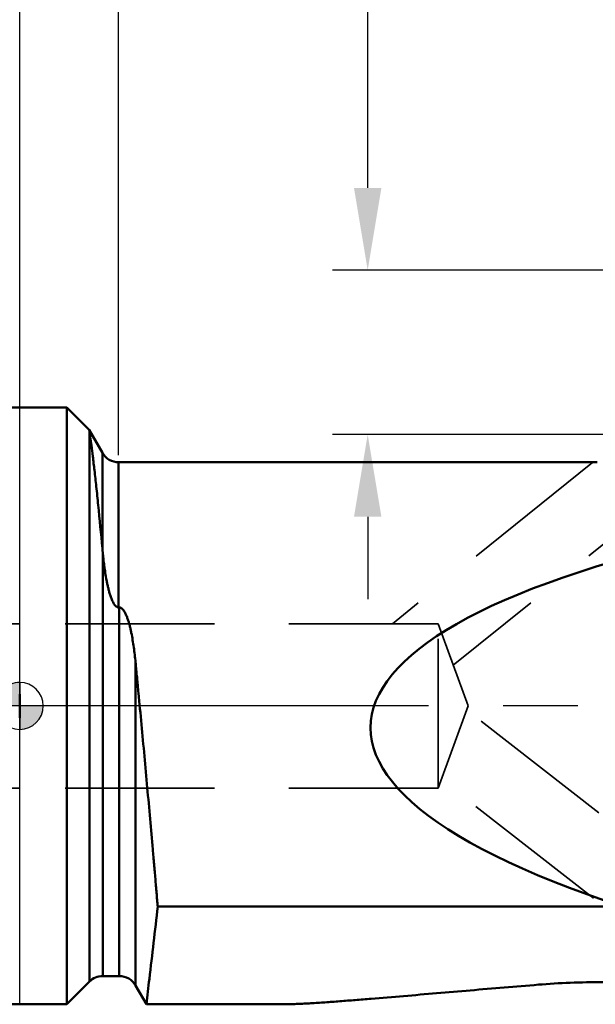
# Model space of a CAD drawing. Units: millimetres. Extents: x -185 to 77, y -17 to 127.
# Drawn here: x 0 to 24, y -13 to 29 of the extents above; entities that cross this region are included whole.
import ezdxf

# ---------------------------------------------------------------- set-up
doc = ezdxf.new("R2010")
doc.units = ezdxf.units.MM
doc.linetypes.add('CENTER2', pattern=[28.575, 19.05, -3.175, 3.175, -3.175])
doc.linetypes.add('DASHED2', pattern=[9.525, 6.35, -3.175])
for name, color, linetype, lineweight in [('1', 4, 'Continuous', 50), ('2', 7, 'Continuous', 25), ('3', 1, 'DASHED2', 35), ('4', 2, 'CENTER2', 25), ('nocut', 7, 'Continuous', 25), ('sk1', 4, 'Continuous', 50), ('sk2', 7, 'Continuous', 25), ('sk3', 1, 'DASHED2', 35), ('sk4', 2, 'CENTER2', 25)]:
    doc.layers.add(name, color=color, linetype=linetype, lineweight=lineweight)
doc.styles.add('simplex', font='txt.shx', dxfattribs={"height": 3.5})
doc.dimstyles.new('コピー - ISO-25', dxfattribs={"dimscale": 0, "dimtxt": 3.5, "dimasz": 3.5, "dimexe": 1.5, "dimexo": 0, "dimgap": 2.3, "dimtad": 1, "dimdec": 8, "dimdsep": 46, "dimtxsty": 'simplex', "dimcen": 0.09, "dimclrd": 256, "dimclre": 256, "dimclrt": 256, "dimadec": 0, "dimazin": 0, "dimtfac": 1, "dimtofl": 0, "dimtmove": 0, "dimatfit": 3, "dimfxl": 1, "dimtolj": 1, "dimlwd": -1, "dimlwe": -1, "dimarcsym": 0})

# ---------------------------------------------------------------- blocks, each defined once
blk = doc.blocks.new('zero block')
h = blk.add_hatch(color=7)
h.paths.add_polyline_path([(0, 1, 0.414214), (-1, 0), (0, 0)])
h.paths.add_polyline_path([(1, 0), (0, 0), (0, -1, 0.414214)])
at = {"color": 7, "ltscale": 0.2}
for p, q in [((0, -1), (0, 1)), ((-1, 0), (1, 0))]:
    blk.add_line(p, q, dxfattribs=at)
for start, end in [(90, 180), (0, 90), (180, 270), (270, 0)]:
    blk.add_arc((0, 0), 1, start, end, dxfattribs=at)
blk = doc.blocks.new('*D1551452')
at = {"layer": 'Defpoints', "color": 0}
for p in [(42.31, 108), (42.31, 18.151), (-160.89, 11.5)]:
    blk.add_point(p, dxfattribs=at)
at = {"layer": 'sk2'}
for p, q in [((-160.89, 11.5), (-160.89, 109.5)), ((42.31, 18.151), (42.31, 109.5)), ((-157.39, 108), (38.81, 108))]:
    blk.add_line(p, q, dxfattribs=at)
for points in [[(-157.39, 108.583), (-157.39, 107.417), (-160.89, 108)], [(38.81, 107.417), (38.81, 108.583), (42.31, 108)]]:
    blk.add_solid(points, dxfattribs=at)
at = {"layer": 'sk2', "insert": (-59.29, 112.05), "char_height": 3.5, "attachment_point": 5, "line_spacing_factor": 0.9375, "style": 'simplex'}
blk.add_mtext('\\A1;203.2 [8.000"]', dxfattribs=at)
blk = doc.blocks.new('*D1571474')
at = {"layer": '2'}
for p, q in [((14.811, 22.05), (14.811, 69.817)), ((37.71, 18.55), (13.311, 18.55)), ((37.361, 11.55), (13.311, 11.55)), ((14.811, 8.05), (14.811, 4.55))]:
    blk.add_line(p, q, dxfattribs=at)
for points in [[(14.227, 22.05), (15.394, 22.05), (14.811, 18.55)], [(15.394, 8.05), (14.227, 8.05), (14.811, 11.55)]]:
    blk.add_solid(points, dxfattribs=at)
at = {"layer": 'Defpoints', "color": 0}
for p in [(14.811, 18.55), (37.71, 18.55), (37.361, 11.55)]:
    blk.add_point(p, dxfattribs=at)
at = {"layer": '2', "insert": (10.761, 47.683), "char_height": 3.5, "attachment_point": 5, "rotation": 90, "line_spacing_factor": 0.9375, "style": 'simplex'}
blk.add_mtext('\\A1;7 [.276"](MAX)', dxfattribs=at)
blk = doc.blocks.new('*D1581485')
at = {"layer": '2'}
for p, q in [((4.21, 10.675), (4.21, 89.5)), ((42.31, 18.151), (42.31, 89.5)), ((7.71, 88), (38.81, 88))]:
    blk.add_line(p, q, dxfattribs=at)
for points in [[(7.71, 88.583), (7.71, 87.417), (4.21, 88)], [(38.81, 87.417), (38.81, 88.583), (42.31, 88)]]:
    blk.add_solid(points, dxfattribs=at)
at = {"layer": 'Defpoints', "color": 0}
for p in [(42.31, 88), (42.31, 18.151), (4.21, 10.675)]:
    blk.add_point(p, dxfattribs=at)
at = {"layer": '2', "insert": (23.26, 92.05), "char_height": 3.5, "attachment_point": 5, "line_spacing_factor": 0.9375, "style": 'simplex'}
blk.add_mtext('\\A1;38.1 [1.500"]', dxfattribs=at)
blk = doc.blocks.new('*D1611518')
at = {"layer": '2'}
for p, q in [((0, 0), (0, 99.5)), ((42.31, 18.151), (42.31, 99.5)), ((3.5, 98), (38.81, 98))]:
    blk.add_line(p, q, dxfattribs=at)
for points in [[(3.5, 98.583), (3.5, 97.417), (0, 98)], [(38.81, 97.417), (38.81, 98.583), (42.31, 98)]]:
    blk.add_solid(points, dxfattribs=at)
at = {"layer": 'Defpoints', "color": 0}
for p in [(42.31, 98), (42.31, 18.151), (0, 0)]:
    blk.add_point(p, dxfattribs=at)
at = {"layer": '2', "insert": (21.155, 102.05), "char_height": 3.5, "attachment_point": 5, "style": 'simplex'}
blk.add_mtext('\\A1;42.3 [1.666"]', dxfattribs=at)

msp = doc.modelspace()

# ---------------------------------------------------------------- linework, layer by layer
at = {"layer": '1'}
for p, q in [((2, 12.7), (0, 12.7)), ((2.9532565, 11.7467435), (2, 12.7)), ((2, 12.7), (2, -12.7)), ((2.96568542, 11.67185304), (2.9532565, 11.7467435)), ((3.51717968, 10.77), (2.95325663, 11.74674337)), ((2.96568542, 11.67185304), (2.96568542, -11.73431458)), ((3.51717968, 10.77), (3.51717968, 6.7050012)), ((4.21, 10.37), (24.57251197, 10.37)), ((4.21, 4.191725), (4.21, 10.37)), ((3.53137085, -11.5), (3.53137085, 6.55498629)), ((4.23811978, 4.191725), (4.21, 4.191725)), ((4.23811978, 4.191725), (4.23811978, -11.5)), ((4.93094011, -11.9), (4.93092292, 1.85105778)), ((5.87435206, -8.54054776), (25.67942526, -8.54081989)), ((3.53137085, -11.5), (4.23811978, -11.5)), ((2.96568542, -11.73431458), (2, -12.7)), ((4.93094011, -11.9), (5.38993357, -12.695)), ((2, -12.7), (0, -12.7)), ((11.37563543, -12.695), (5.38993357, -12.695))]:
    msp.add_line(p, q, dxfattribs=at)
for centre, start, end in [((4.21, 11.17), 210.000000002, 270), ((3.53137085, -12.3), 90, 135), ((4.23811978, -12.3), 30, 90)]:
    msp.add_arc(centre, 0.8, start, end, dxfattribs=at)
at = {"layer": '1', "extrusion": (0, 0, -1)}
for centre, major_axis, ratio, start_param, end_param in [((68.51444085, -2), (53.57971754, -1.13828798), 0.2298913949, 2.4922976891, 4.0128904147), ((-12.69, 0), (-12.7, 0), 1, 3.1019062597, 3.1812790475)]:
    msp.add_ellipse(centre, major_axis=major_axis, ratio=ratio, start_param=start_param, end_param=end_param, dxfattribs=at)
at = {"layer": '1'}
for points, knots in [([(3.51717968, 6.7050012), (3.46123333, 7.31800797), (3.37790053, 8.19474913), (3.26334411, 9.30233108), (3.18737216, 9.99391149), (3.11814372, 10.58055228), (3.05774819, 11.05426509), (3.00793142, 11.40550822), (2.97797996, 11.59785517), (2.96568505, 11.67185638)], [0, 0, 0, 0, 0.3694724948, 0.5286044795, 0.6683442321, 0.7870709531, 0.8831619836, 0.9549735902, 1, 1, 1, 1]), ([(3.53137085, 6.55498628), (3.53014206, 6.56753152), (3.52528818, 6.61752119), (3.52059978, 6.66752693), (3.51718063, 6.70499071)], [0, 0, 0, 0, 0.2509773534, 1, 1, 1, 1]), ([(3.53137085, 6.55498629), (3.54098794, 6.45680132), (3.56190905, 6.25854981), (3.59884887, 5.95882169), (3.64298862, 5.65415397), (3.68719109, 5.39782376), (3.72867354, 5.19112867), (3.76365943, 5.03486027), (3.80327413, 4.87831673), (3.84117754, 4.74829097), (3.87558306, 4.64484044), (3.90395797, 4.56755446), (3.93546804, 4.49103632), (3.97105239, 4.41576124), (4.01221266, 4.34267133), (4.05325766, 4.28520246), (4.09255762, 4.24401871), (4.12652668, 4.21700387), (4.16580593, 4.19696759), (4.19527671, 4.191725), (4.21, 4.191725)], [0, 0, 0, 0, 0.1167624597, 0.235930999, 0.3574038796, 0.4810844942, 0.5437293694, 0.6068997128, 0.6705937491, 0.7348190169, 0.7671411999, 0.7996108803, 0.8322407657, 0.8650533298, 0.8980901627, 0.9314342219, 0.9482953477, 0.965328301, 0.9825743244, 1, 1, 1, 1]), ([(4.93103968, 1.8520483), (4.92062683, 1.95937526), (4.89777477, 2.17281606), (4.8575787, 2.49070337), (4.8098884, 2.80434426), (4.76254671, 3.06240875), (4.71863744, 3.26595297), (4.68219434, 3.4165966), (4.64132347, 3.56536568), (4.60248637, 3.68754775), (4.56750426, 3.78367637), (4.53887999, 3.85477964), (4.50725432, 3.92467586), (4.47170922, 3.99294516), (4.4307826, 4.058764), (4.39019606, 4.11001003), (4.35166042, 4.14633151), (4.31843774, 4.17001095), (4.28035713, 4.18730088), (4.25224497, 4.191725), (4.23811978, 4.191725)], [0, 0, 0, 0, 0.1283684384, 0.2555276181, 0.3814159416, 0.5059936157, 0.5677951282, 0.6292820709, 0.6904776795, 0.7514284938, 0.7818423804, 0.8122397377, 0.8426538772, 0.8731402256, 0.9037987376, 0.9348267707, 0.9506210395, 0.966709227, 0.9831845222, 1, 1, 1, 1]), ([(5.87435206, -8.54054776), (5.85776395, -8.34604252), (5.83302371, -8.05200495), (5.79893438, -7.65712606), (5.76384511, -7.2510454), (5.71903174, -6.7340931), (5.64488912, -5.88579789), (5.54896825, -4.79991183), (5.43010137, -3.47537924), (5.30770454, -2.13356953), (5.18300211, -0.7903718), (5.07801451, 0.32262586), (4.99357737, 1.20178301), (4.95197943, 1.63636322), (4.93103968, 1.8520483)], [0, 0, 0, 0, 0.0561200515, 0.0848296107, 0.1139434105, 0.1732966155, 0.2340022648, 0.3587440693, 0.4866865301, 0.6163138247, 0.7460937133, 0.874494323, 0.937702543, 1, 1, 1, 1]), ([(5.8745971, -8.54059308), (5.75860262, -9.56633982), (5.59859859, -10.95133281), (5.43323907, -12.33568878), (5.38993357, -12.695)], [0, 0, 0, 0, 0.7404155494, 1, 1, 1, 1]), ([(11.37602368, -12.695), (11.44824957, -12.69499993), (11.60241292, -12.69236868), (11.84557791, -12.68379465), (12.11100068, -12.67116863), (12.49533112, -12.64955301), (13.00223935, -12.6161794), (13.63364178, -12.56997461), (14.28871409, -12.51890675), (15.19209341, -12.44563946), (16.34621378, -12.34859115), (17.75238827, -12.22831102), (19.179975, -12.10595976), (20.62262672, -11.98352201), (21.58887933, -11.90309598), (22.07383885, -11.86330161)], [0, 0, 0, 0, 0.020191406, 0.0430983875, 0.0680198047, 0.094475096, 0.150710437, 0.2100346554, 0.2714607093, 0.33439698, 0.4634115797, 0.5952437748, 0.728941405, 0.8639694811, 1, 1, 1, 1]), ([(27.54616115, -11.86330161), (27.09414609, -11.82621057), (26.18240787, -11.77323445), (24.80999907, -11.74744345), (23.43759084, -11.7732345), (22.52585335, -11.82621061), (22.07383885, -11.86330161)], [0, 0, 0, 0, 0.2483922373, 0.5000001978, 0.7516080738, 1, 1, 1, 1])]:
    msp.add_open_spline(points, degree=3, knots=knots, dxfattribs=at)
at = {"layer": '3'}
for p, q in [((24.37839907, 10.35631127), (15.86830265, 3.5)), ((29.17346165, 10.36701964), (18.45398051, 1.73067808)), ((17.81, 3.5), (0, 3.5)), ((19.08389582, 0), (17.81, 3.5)), ((17.81, -3.5), (17.81, 3.5)), ((19.08389582, 0), (17.81, -3.5)), ((32.16572584, -10.39971071), (19.02207773, -0.1698438)), ((24.42349378, -8.17540397), (17.9438598, -3.13222321)), ((17.81, -3.5), (0, -3.5))]:
    msp.add_line(p, q, dxfattribs=at)
at = {"layer": '4'}
msp.add_line((45.975074, 0), (0, 0), dxfattribs=at)
at = {"layer": 'nocut'}
for p, q in [((2, 12.7), (0, 12.7)), ((0, -12.7), (0, 12.7)), ((2.9532565, 11.7467435), (2, 12.7)), ((2.96568542, 11.67185304), (2.9532565, 11.7467435)), ((3.51717968, 10.77), (2.95325663, 11.74674337)), ((4.21, 10.37), (24.57251197, 10.37)), ((3.53137085, -11.5), (4.23811978, -11.5)), ((2.96568542, -11.73431458), (2, -12.7)), ((4.93094011, -11.9), (5.38993357, -12.695)), ((2, -12.7), (0, -12.7)), ((11.37563543, -12.695), (5.38993357, -12.695))]:
    msp.add_line(p, q, dxfattribs=at)
for centre, start, end in [((4.21, 11.17), 210.000000002, 270), ((3.53137085, -12.3), 90, 135), ((4.23811978, -12.3), 30, 90)]:
    msp.add_arc(centre, 0.8, start, end, dxfattribs=at)
for points, knots in [([(11.37602368, -12.695), (11.44824957, -12.69499993), (11.60241292, -12.69236868), (11.84557791, -12.68379465), (12.11100068, -12.67116863), (12.49533112, -12.64955301), (13.00223935, -12.6161794), (13.63364178, -12.56997461), (14.28871409, -12.51890675), (15.19209341, -12.44563946), (16.34621378, -12.34859115), (17.75238827, -12.22831102), (19.179975, -12.10595976), (20.62262672, -11.98352201), (21.58887933, -11.90309598), (22.07383885, -11.86330161)], [0, 0, 0, 0, 0.020191406, 0.0430983875, 0.0680198047, 0.094475096, 0.150710437, 0.2100346554, 0.2714607093, 0.33439698, 0.4634115797, 0.5952437748, 0.728941405, 0.8639694811, 1, 1, 1, 1]), ([(27.54616115, -11.86330161), (27.09414609, -11.82621057), (26.18240787, -11.77323445), (24.80999907, -11.74744345), (23.43759084, -11.7732345), (22.52585335, -11.82621061), (22.07383885, -11.86330161)], [0, 0, 0, 0, 0.2483922373, 0.5000001978, 0.7516080738, 1, 1, 1, 1])]:
    msp.add_open_spline(points, degree=3, knots=knots, dxfattribs=at)
at = {"layer": 'sk1'}
for p, q in [((0, 12.7), (-159.69, 12.7)), ((0, -12.7), (-159.69, -12.7))]:
    msp.add_line(p, q, dxfattribs=at)
at = {"layer": 'sk3'}
for p, q in [((0, 3.5), (-160.39, 3.5)), ((0, -3.5), (-160.39, -3.5))]:
    msp.add_line(p, q, dxfattribs=at)
at = {"layer": 'sk4'}
msp.add_line((0, 0), (-164.467281, 0), dxfattribs=at)

# ---------------------------------------------------------------- block references
at = {"rotation": 180}
msp.add_blockref('zero block', (0, 0), dxfattribs=at)

# ---------------------------------------------------------------- dimensions: what is measured, and where the dimension line sits
at = {"layer": '2'}
dim = msp.add_linear_dim(base=(42.31, 98), p1=(0, 0), p2=(42.31, 18.1514601), dimstyle='コピー - ISO-25', override={"dimscale": 1, "dimdec": 1}, dxfattribs=at)
dim.commit()
dim.dimension.update_dxf_attribs({"geometry": '*D1611518', "text_midpoint": (21.155, 102.05)})
dim = msp.add_linear_dim(base=(42.3100000026, 88), p1=(4.21, 10.674999), p2=(42.3100000026, 18.151460096), angle=180, dimstyle='コピー - ISO-25', override={"dimscale": 1}, dxfattribs=at)
dim.commit()
dim.dimension.update_dxf_attribs({"geometry": '*D1581485', "text_midpoint": (23.2600000013, 92.05)})
dim = msp.add_linear_dim(base=(14.8106295074, 18.5499999325), p1=(37.360592, 11.5499999325), p2=(37.7101811513, 18.5499999325), angle=270, text='<>(MAX)', dimstyle='コピー - ISO-25', override={"dimscale": 1}, dxfattribs=at)
dim.commit()
dim.dimension.update_dxf_attribs({"geometry": '*D1571474', "text_midpoint": (14.8106295074, 47.6833332658), "dimtype": 160})
at = {"layer": 'sk2'}
dim = msp.add_linear_dim(base=(42.3100000026, 108), p1=(-160.89, 11.500001), p2=(42.3100000026, 18.151460096), angle=180, dimstyle='コピー - ISO-25', override={"dimscale": 1}, dxfattribs=at)
dim.commit()
dim.dimension.update_dxf_attribs({"geometry": '*D1551452', "text_midpoint": (-59.2899999987, 112.05)})

doc.saveas('drawing.dxf')
